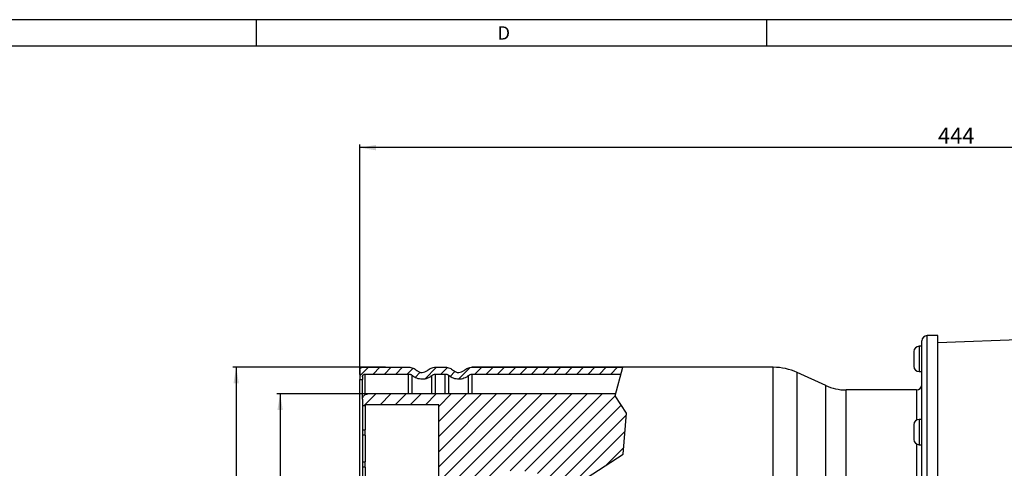
# Model space of a CAD drawing. Units: millimetres. Extents: x 5 to 589, y 5 to 415.
# Drawn here: x 253 to 437, y 331 to 415 of the extents above; entities that cross this region are included whole.
import ezdxf
from ezdxf.enums import TextEntityAlignment as Align

# ---------------------------------------------------------------- set-up
doc = ezdxf.new("R2010")
doc.units = ezdxf.units.MM
doc.layers.add('Default', color=7, linetype='Continuous')
doc.layers.add('LHS_BASIC_SYSTEM', color=7, linetype='Continuous')
doc.styles.add('SEACAD_Solid_Edge_ISO', font='seiso.ttf')
doc.styles.add('SEACAD_Solid_Edge_ISO1_Symbols', font='semeci1.ttf')
doc.dimstyles.new('DIN', dxfattribs={"dimtxt": 3, "dimasz": 3, "dimexe": 0.6, "dimexo": 0, "dimgap": 1.5, "dimtad": 1, "dimdec": 0, "dimlfac": 2, "dimtxsty": 'SEACAD_Solid_Edge_ISO', "dimblk1": '_SE_FILLED', "dimblk2": '_SE_FILLED', "dimsah": 1, "dimcen": 1.5, "dimazin": 0, "dimtfac": 1, "dimtdec": 3, "dimtmove": 0, "dimatfit": 3, "dimfxl": 1, "dimtolj": 1, "dimarcsym": 0})

# ---------------------------------------------------------------- blocks, each defined once
blk = doc.blocks.new('SE1')
at = {"layer": 'LHS_BASIC_SYSTEM', "linetype": 'Continuous'}
h = blk.add_hatch(dxfattribs=at)
h.set_pattern_fill('LINE', scale=0.47244, angle=45, style=0)
edge = h.paths.add_edge_path()
edge.add_line((337.43, 348.55), (365.34, 348.55))
edge.add_line((365.34, 348.55), (365.68, 349.83))
edge.add_line((365.68, 349.83), (337.43, 349.83))
edge.add_spline(control_points=[(337.43, 349.83), (337.29, 349.83), (337.15, 349.81), (336.87, 349.76), (336.74, 349.72), (336.48, 349.62), (336.35, 349.56), (336.11, 349.41), (336, 349.33), (335.9, 349.23)], knot_values=[0, 0, 0, 0, 0.25, 0.25, 0.5, 0.5, 0.75, 0.75, 1, 1, 1, 1], degree=3, periodic=0)
edge.add_spline(control_points=[(335.9, 349.23), (335.83, 349.17), (335.76, 349.12), (335.6, 349.02), (335.52, 348.98), (335.27, 348.89), (335.09, 348.85), (334.81, 348.85), (334.72, 348.86), (334.55, 348.89), (334.46, 348.92), (334.29, 348.98), (334.21, 349.02), (334.06, 349.12), (333.98, 349.17), (333.92, 349.23)], knot_values=[0, 0, 0, 0, 0.125, 0.125, 0.25, 0.25, 0.5, 0.5, 0.625, 0.625, 0.75, 0.75, 0.875, 0.875, 1, 1, 1, 1], degree=3, periodic=0)
edge.add_spline(control_points=[(333.92, 349.23), (333.81, 349.33), (333.7, 349.41), (333.46, 349.56), (333.34, 349.62), (333.08, 349.72), (332.94, 349.76), (332.66, 349.81), (332.53, 349.83), (332.39, 349.83)], knot_values=[0, 0, 0, 0, 0.25, 0.25, 0.5, 0.5, 0.75, 0.75, 1, 1, 1, 1], degree=3, periodic=0)
edge.add_line((332.39, 349.83), (330.56, 349.83))
edge.add_spline(control_points=[(330.56, 349.83), (330.42, 349.83), (330.28, 349.81), (330.01, 349.76), (329.87, 349.72), (329.61, 349.62), (329.48, 349.56), (329.25, 349.41), (329.13, 349.33), (329.03, 349.23)], knot_values=[0, 0, 0, 0, 0.25, 0.25, 0.5, 0.5, 0.75, 0.75, 1, 1, 1, 1], degree=3, periodic=0)
edge.add_spline(control_points=[(329.03, 349.23), (328.97, 349.17), (328.89, 349.12), (328.74, 349.02), (328.66, 348.98), (328.4, 348.89), (328.22, 348.85), (327.95, 348.85), (327.86, 348.86), (327.68, 348.89), (327.59, 348.92), (327.42, 348.98), (327.34, 349.02), (327.19, 349.12), (327.12, 349.17), (327.05, 349.23)], knot_values=[0, 0, 0, 0, 0.125, 0.125, 0.25, 0.25, 0.5, 0.5, 0.625, 0.625, 0.75, 0.75, 0.875, 0.875, 1, 1, 1, 1], degree=3, periodic=0)
edge.add_spline(control_points=[(327.05, 349.23), (326.95, 349.33), (326.83, 349.41), (326.59, 349.56), (326.47, 349.62), (326.21, 349.72), (326.07, 349.76), (325.8, 349.81), (325.66, 349.83), (325.52, 349.83)], knot_values=[0, 0, 0, 0, 0.25, 0.25, 0.5, 0.5, 0.75, 0.75, 1, 1, 1, 1], degree=3, periodic=0)
edge.add_line((325.52, 349.83), (316.87, 349.83))
edge.add_spline(control_points=[(316.87, 349.83), (316.8, 349.83), (316.74, 349.81), (316.62, 349.76), (316.56, 349.73), (316.47, 349.63), (316.43, 349.58), (316.38, 349.46), (316.37, 349.39), (316.37, 349.33)], knot_values=[0, 0, 0, 0, 0.25, 0.25, 0.5, 0.5, 0.75, 0.75, 1, 1, 1, 1], degree=3, periodic=0)
edge.add_line((316.37, 349.33), (316.37, 347.56))
edge.add_line((316.37, 347.56), (316.87, 347.56))
edge.add_line((316.87, 347.56), (316.87, 348.05))
edge.add_arc((317.37, 348.05), 0.5, 90, 179.9998, ccw=False)
edge.add_line((317.37, 348.55), (325.52, 348.55))
edge.add_spline(control_points=[(325.52, 348.55), (325.58, 348.55), (325.64, 348.54), (325.76, 348.52), (325.82, 348.51), (325.94, 348.46), (325.99, 348.43), (326.1, 348.37), (326.15, 348.33), (326.19, 348.29)], knot_values=[0, 0, 0, 0, 0.25, 0.25, 0.5, 0.5, 0.75, 0.75, 1, 1, 1, 1], degree=3, periodic=0)
edge.add_spline(control_points=[(326.19, 348.29), (326.32, 348.18), (326.45, 348.08), (326.74, 347.9), (326.89, 347.82), (327.21, 347.7), (327.37, 347.66), (327.7, 347.59), (327.87, 347.58), (328.21, 347.58), (328.38, 347.59), (328.71, 347.65), (328.87, 347.7), (329.19, 347.82), (329.34, 347.9), (329.63, 348.08), (329.76, 348.18), (329.89, 348.29)], knot_values=[0, 0, 0, 0, 0.125, 0.125, 0.25, 0.25, 0.375, 0.375, 0.5, 0.5, 0.625, 0.625, 0.75, 0.75, 0.875, 0.875, 1, 1, 1, 1], degree=3, periodic=0)
edge.add_spline(control_points=[(329.89, 348.29), (329.98, 348.37), (330.09, 348.44), (330.31, 348.53), (330.44, 348.55), (330.56, 348.55)], knot_values=[0, 0, 0, 0, 0.5, 0.5, 1, 1, 1, 1], degree=3, periodic=0)
edge.add_line((330.56, 348.55), (332.39, 348.55))
edge.add_spline(control_points=[(332.39, 348.55), (332.45, 348.55), (332.51, 348.54), (332.63, 348.52), (332.69, 348.51), (332.8, 348.46), (332.86, 348.43), (332.96, 348.37), (333.01, 348.33), (333.06, 348.29)], knot_values=[0, 0, 0, 0, 0.25, 0.25, 0.5, 0.5, 0.75, 0.75, 1, 1, 1, 1], degree=3, periodic=0)
edge.add_spline(control_points=[(333.06, 348.29), (333.18, 348.18), (333.32, 348.08), (333.6, 347.9), (333.76, 347.82), (334.07, 347.7), (334.24, 347.66), (334.57, 347.59), (334.74, 347.58), (335.07, 347.58), (335.24, 347.59), (335.57, 347.65), (335.74, 347.7), (336.05, 347.82), (336.21, 347.9), (336.5, 348.08), (336.63, 348.18), (336.75, 348.29)], knot_values=[0, 0, 0, 0, 0.125, 0.125, 0.25, 0.25, 0.375, 0.375, 0.5, 0.5, 0.625, 0.625, 0.75, 0.75, 0.875, 0.875, 1, 1, 1, 1], degree=3, periodic=0)
edge.add_spline(control_points=[(336.75, 348.29), (336.84, 348.37), (336.95, 348.44), (337.18, 348.53), (337.3, 348.55), (337.43, 348.55)], knot_values=[0, 0, 0, 0, 0.5, 0.5, 1, 1, 1, 1], degree=3, periodic=0)
h = blk.add_hatch(dxfattribs=at)
h.set_pattern_fill('LINE', scale=0.62992, angle=45, style=0)
edge = h.paths.add_edge_path()
edge.add_line((364.33, 344.83), (317.87, 344.83))
edge.add_spline(control_points=[(317.87, 344.83), (317.74, 344.83), (317.61, 344.8), (317.43, 344.73), (317.37, 344.69), (317.26, 344.62), (317.21, 344.58), (317.12, 344.49), (317.07, 344.44), (317, 344.33), (316.97, 344.27), (316.9, 344.09), (316.87, 343.96), (316.87, 343.83)], knot_values=[0, 0, 0, 0, 0.25, 0.25, 0.375, 0.375, 0.5, 0.5, 0.625, 0.625, 0.75, 0.75, 1, 1, 1, 1], degree=3, periodic=0)
edge.add_line((316.87, 343.83), (316.87, 342.66))
edge.add_line((316.87, 342.66), (317.37, 342.66))
edge.add_line((317.37, 342.66), (317.37, 342.8))
edge.add_line((317.37, 342.8), (331.16, 342.8))
edge.add_line((331.16, 342.8), (331.16, 328.19))
edge.add_line((331.16, 328.19), (332.39, 328.07))
edge.add_line((332.39, 328.07), (333.92, 327.93))
edge.add_line((333.92, 327.93), (335.46, 327.78))
edge.add_line((335.46, 327.78), (335.9, 327.9))
edge.add_line((335.9, 327.9), (337.43, 328.35))
edge.add_line((337.43, 328.35), (345.44, 330.66))
edge.add_line((345.44, 330.66), (357.71, 328.35))
edge.add_line((357.71, 328.35), (365.77, 333.53))
edge.add_line((365.77, 333.53), (366.35, 341.21))
edge.add_line((366.35, 341.21), (364.24, 344.47))
edge.add_line((364.24, 344.47), (364.33, 344.83))
h = blk.add_hatch(dxfattribs=at)
h.set_pattern_fill('LINE', angle=45, style=0)
h.paths.add_polyline_path([(317.37, 337.08), (317.37, 338.08), (316.87, 338.08), (316.87, 337.08)])
h = blk.add_hatch(dxfattribs=at)
h.set_pattern_fill('LINE', angle=45, style=0)
h.paths.add_polyline_path([(317.37, 331.08), (317.37, 332.08), (316.87, 332.08), (316.87, 331.08)])
at = {"layer": 'LHS_BASIC_SYSTEM', "color": 7, "linetype": 'Continuous'}
for p, q in [((421.75, 254.38), (421.75, 354.77)), ((422.75, 253.38), (422.75, 355.77)), ((424.71, 355.77), (422.75, 355.77)), ((424.71, 253.38), (424.71, 355.77)), ((447.12, 355.25), (424.71, 354.39)), ((420.25, 352.76), (420.25, 350.01)), ((421.25, 353.76), (421.25, 349.01)), ((421.75, 353.76), (421.25, 353.76)), ((316.37, 349.33), (316.37, 347.56)), ((316.87, 349.83), (325.52, 349.83)), ((330.56, 349.83), (332.39, 349.83)), ((337.43, 349.83), (365.68, 349.83)), ((393.88, 349.83), (337.43, 349.83)), ((364.24, 344.47), (365.68, 349.83)), ((393.88, 259.33), (393.88, 349.83)), ((421.25, 349.01), (421.75, 349.01)), ((316.37, 261.6), (316.37, 347.56)), ((316.37, 347.56), (316.87, 347.56)), ((316.87, 348.05), (316.87, 347.56)), ((316.87, 343.83), (316.87, 347.56)), ((317.37, 344.72), (317.37, 348.55)), ((317.37, 348.55), (325.52, 348.55)), ((325.52, 344.83), (325.52, 348.55)), ((326.19, 344.83), (326.19, 348.29)), ((329.89, 344.83), (329.89, 348.29)), ((330.56, 344.83), (330.56, 348.55)), ((330.56, 348.55), (332.39, 348.55)), ((332.39, 344.83), (332.39, 348.55)), ((333.06, 344.83), (333.06, 348.29)), ((336.75, 344.83), (336.75, 348.29)), ((337.43, 344.83), (337.43, 348.55)), ((337.43, 348.55), (365.34, 348.55)), ((398.35, 260.3), (398.35, 348.85)), ((403.71, 346.41), (398.35, 348.85)), ((403.71, 262.75), (403.71, 346.41)), ((407.54, 263.58), (407.54, 345.58)), ((420.75, 345.58), (407.54, 345.58)), ((420.75, 345.58), (420.75, 339.92)), ((316.87, 343.83), (316.87, 342.66)), ((364.33, 344.83), (317.87, 344.83)), ((364.33, 344.83), (317.87, 344.83)), ((366.35, 341.21), (364.24, 344.47)), ((316.87, 342.66), (317.37, 342.66)), ((317.37, 342.58), (316.87, 342.58)), ((316.87, 342.58), (316.87, 338.08)), ((317.37, 342.66), (317.37, 342.8)), ((331.16, 342.8), (317.37, 342.8)), ((317.37, 342.66), (317.37, 342.58)), ((317.37, 342.58), (317.37, 338.08)), ((331.16, 328.19), (331.16, 342.8)), ((365.77, 333.53), (366.35, 341.21)), ((421.25, 340.05), (421.25, 335.3)), ((421.75, 340.05), (421.25, 340.05)), ((316.87, 338.08), (317.37, 338.08)), ((316.87, 338.08), (316.87, 337.08)), ((317.37, 337.08), (317.37, 338.08)), ((420.25, 339.05), (420.25, 336.3)), ((316.87, 337.08), (316.87, 332.08)), ((317.37, 337.08), (316.87, 337.08)), ((317.37, 337.08), (317.37, 332.08)), ((420.75, 335.43), (420.75, 306.82)), ((421.25, 335.3), (421.75, 335.3)), ((357.71, 328.35), (365.77, 333.53)), ((316.87, 332.08), (317.37, 332.08)), ((316.87, 332.08), (316.87, 331.08)), ((316.87, 331.08), (316.87, 328.95)), ((317.37, 331.08), (316.87, 331.08)), ((317.37, 331.08), (317.37, 332.08)), ((317.37, 331.08), (317.37, 328.65))]:
    blk.add_line(p, q, dxfattribs=at)
for centre, radius, start, end in [((422.75, 354.77), 1, 90, 180), ((421.25, 352.76), 1, 90, 180), ((393.88, 339.05), 10.77, 65.4677, 90), ((421.25, 350.01), 1, 180, 270), ((407.54, 354.8), 9.23, 245.4677, 270), ((420.75, 346.58), 1, 270, 0), ((421.25, 339.05), 1, 90, 180), ((421.25, 336.3), 1, 180, 270)]:
    blk.add_arc(centre, radius, start, end, dxfattribs=at)
for points, knots in [([(316.37, 349.33), (316.37, 349.39), (316.38, 349.46), (316.43, 349.58), (316.47, 349.63), (316.56, 349.73), (316.62, 349.76), (316.74, 349.81), (316.8, 349.83), (316.87, 349.83)], [0, 0, 0, 0, 0.25, 0.25, 0.5, 0.5, 0.75, 0.75, 1, 1, 1, 1]), ([(325.52, 349.83), (325.66, 349.83), (325.8, 349.81), (326.07, 349.76), (326.21, 349.72), (326.47, 349.62), (326.59, 349.56), (326.83, 349.41), (326.95, 349.33), (327.05, 349.23)], [0, 0, 0, 0, 0.25, 0.25, 0.5, 0.5, 0.75, 0.75, 1, 1, 1, 1]), ([(327.05, 349.23), (327.12, 349.17), (327.19, 349.12), (327.34, 349.02), (327.42, 348.98), (327.59, 348.92), (327.68, 348.89), (327.86, 348.86), (327.95, 348.85), (328.22, 348.85), (328.4, 348.89), (328.66, 348.98), (328.74, 349.02), (328.89, 349.12), (328.97, 349.17), (329.03, 349.23)], [0, 0, 0, 0, 0.125, 0.125, 0.25, 0.25, 0.375, 0.375, 0.5, 0.5, 0.75, 0.75, 0.875, 0.875, 1, 1, 1, 1]), ([(329.03, 349.23), (329.13, 349.33), (329.25, 349.41), (329.48, 349.56), (329.61, 349.62), (329.87, 349.72), (330.01, 349.76), (330.28, 349.81), (330.42, 349.83), (330.56, 349.83)], [0, 0, 0, 0, 0.25, 0.25, 0.5, 0.5, 0.75, 0.75, 1, 1, 1, 1]), ([(332.39, 349.83), (332.53, 349.83), (332.66, 349.81), (332.94, 349.76), (333.08, 349.72), (333.34, 349.62), (333.46, 349.56), (333.7, 349.41), (333.81, 349.33), (333.92, 349.23)], [0, 0, 0, 0, 0.25, 0.25, 0.5, 0.5, 0.75, 0.75, 1, 1, 1, 1]), ([(333.92, 349.23), (333.98, 349.17), (334.06, 349.12), (334.21, 349.02), (334.29, 348.98), (334.46, 348.92), (334.55, 348.89), (334.72, 348.86), (334.81, 348.85), (335.09, 348.85), (335.27, 348.89), (335.52, 348.98), (335.6, 349.02), (335.76, 349.12), (335.83, 349.17), (335.9, 349.23)], [0, 0, 0, 0, 0.125, 0.125, 0.25, 0.25, 0.375, 0.375, 0.5, 0.5, 0.75, 0.75, 0.875, 0.875, 1, 1, 1, 1]), ([(335.9, 349.23), (336, 349.33), (336.11, 349.41), (336.35, 349.56), (336.48, 349.62), (336.74, 349.72), (336.87, 349.76), (337.15, 349.81), (337.29, 349.83), (337.43, 349.83)], [0, 0, 0, 0, 0.25, 0.25, 0.5, 0.5, 0.75, 0.75, 1, 1, 1, 1]), ([(316.87, 348.05), (316.87, 348.12), (316.88, 348.18), (316.93, 348.3), (316.97, 348.36), (317.06, 348.45), (317.12, 348.49), (317.24, 348.54), (317.3, 348.55), (317.37, 348.55)], [0, 0, 0, 0, 0.25, 0.25, 0.5, 0.5, 0.75, 0.75, 1, 1, 1, 1]), ([(325.52, 348.55), (325.58, 348.55), (325.64, 348.54), (325.76, 348.52), (325.82, 348.51), (325.94, 348.46), (325.99, 348.43), (326.1, 348.37), (326.15, 348.33), (326.19, 348.29)], [0, 0, 0, 0, 0.25, 0.25, 0.5, 0.5, 0.75, 0.75, 1, 1, 1, 1]), ([(329.89, 348.29), (329.76, 348.18), (329.63, 348.08), (329.34, 347.9), (329.19, 347.82), (328.87, 347.7), (328.71, 347.65), (328.38, 347.59), (328.21, 347.58), (327.87, 347.58), (327.7, 347.59), (327.37, 347.66), (327.21, 347.7), (326.89, 347.82), (326.74, 347.9), (326.45, 348.08), (326.32, 348.18), (326.19, 348.29)], [0, 0, 0, 0, 0.125, 0.125, 0.25, 0.25, 0.375, 0.375, 0.5, 0.5, 0.625, 0.625, 0.75, 0.75, 0.875, 0.875, 1, 1, 1, 1]), ([(329.89, 348.29), (329.98, 348.37), (330.09, 348.44), (330.31, 348.53), (330.44, 348.55), (330.56, 348.55)], [0, 0, 0, 0, 0.5, 0.5, 1, 1, 1, 1]), ([(332.39, 348.55), (332.45, 348.55), (332.51, 348.54), (332.63, 348.52), (332.69, 348.51), (332.8, 348.46), (332.86, 348.43), (332.96, 348.37), (333.01, 348.33), (333.06, 348.29)], [0, 0, 0, 0, 0.25, 0.25, 0.5, 0.5, 0.75, 0.75, 1, 1, 1, 1]), ([(336.75, 348.29), (336.63, 348.18), (336.5, 348.08), (336.21, 347.9), (336.05, 347.82), (335.74, 347.7), (335.57, 347.65), (335.24, 347.59), (335.07, 347.58), (334.74, 347.58), (334.57, 347.59), (334.24, 347.66), (334.07, 347.7), (333.76, 347.82), (333.6, 347.9), (333.32, 348.08), (333.18, 348.18), (333.06, 348.29)], [0, 0, 0, 0, 0.125, 0.125, 0.25, 0.25, 0.375, 0.375, 0.5, 0.5, 0.625, 0.625, 0.75, 0.75, 0.875, 0.875, 1, 1, 1, 1]), ([(336.75, 348.29), (336.84, 348.37), (336.95, 348.44), (337.18, 348.53), (337.3, 348.55), (337.43, 348.55)], [0, 0, 0, 0, 0.5, 0.5, 1, 1, 1, 1]), ([(316.87, 343.83), (316.87, 343.96), (316.9, 344.09), (316.97, 344.27), (317, 344.33), (317.07, 344.44), (317.12, 344.49), (317.21, 344.58), (317.26, 344.62), (317.37, 344.69), (317.43, 344.73), (317.61, 344.8), (317.74, 344.83), (317.87, 344.83)], [0, 0, 0, 0, 0.25, 0.25, 0.375, 0.375, 0.5, 0.5, 0.625, 0.625, 0.75, 0.75, 1, 1, 1, 1])]:
    blk.add_open_spline(points, degree=3, knots=knots, dxfattribs=at)
blk = doc.blocks.new('DMBLK14')
at = {"layer": 'Default', "linetype": 'Continuous'}
for points in [[(319.37, 391.53), (316.37, 391.03), (319.37, 390.53)], [(535.5, 391.53), (535.5, 390.53), (538.5, 391.03)]]:
    blk.add_hatch(color=7, dxfattribs=at).paths.add_polyline_path(points)
at = {"layer": 'Default', "color": 7, "linetype": 'Continuous'}
for p, q in [((316.37, 348.44), (316.37, 391.63)), ((538.5, 325.74), (538.5, 391.63)), ((538.5, 391.03), (316.37, 391.03))]:
    blk.add_line(p, q, dxfattribs=at)
at = {"layer": 'Default', "color": 7, "linetype": 'Continuous', "style": 'SEACAD_Solid_Edge_ISO'}
blk.add_text('444', height=3, dxfattribs=at).set_placement((424.78, 394.78), align=Align.TOP_LEFT)
blk = doc.blocks.new('_SE_FILLED')
at = {"color": 0}
blk.add_line((0, 0), (-1, 0), dxfattribs=at)
blk.add_solid([(0, 0), (-1, -0.1665), (-1, 0.1665), (0, 0)], dxfattribs=at)
blk = doc.blocks.new('GDimGGroup')
at = {"layer": 'Default', "linetype": 'Continuous'}
blk.add_hatch(color=7, dxfattribs=at).paths.add_polyline_path([(300.92, 341.83), (301.92, 341.83), (301.42, 344.83)])
at = {"layer": 'Default', "color": 7, "linetype": 'Continuous'}
for p, q in [((317.87, 344.83), (300.82, 344.83)), ((301.42, 344.83), (301.42, 304.58))]:
    blk.add_line(p, q, dxfattribs=at)
for s, style, p in [('161', 'SEACAD_Solid_Edge_ISO', (297.67, 305)), ('O', 'SEACAD_Solid_Edge_ISO1_Symbols', (297.67, 299.86))]:
    blk.add_text(s, height=3, rotation=90, dxfattribs=dict(at, style=style)).set_placement(p, align=Align.TOP_LEFT)
blk = doc.blocks.new('GDimGGroup1')
at = {"layer": 'Default', "linetype": 'Continuous'}
blk.add_hatch(color=7, dxfattribs=at).paths.add_polyline_path([(292.68, 346.83), (293.68, 346.83), (293.18, 349.83)])
at = {"layer": 'Default', "color": 7, "linetype": 'Continuous'}
for p, q in [((321.19, 349.83), (292.58, 349.83)), ((293.18, 349.83), (293.18, 304.58))]:
    blk.add_line(p, q, dxfattribs=at)
for s, style, p in [('181', 'SEACAD_Solid_Edge_ISO', (289.43, 304.97)), ('O', 'SEACAD_Solid_Edge_ISO1_Symbols', (289.43, 299.83))]:
    blk.add_text(s, height=3, rotation=90, dxfattribs=dict(at, style=style)).set_placement(p, align=Align.TOP_LEFT)

msp = doc.modelspace()

# ---------------------------------------------------------------- linework, layer by layer
at = {"color": 7, "linetype": 'Continuous'}
for p, q in [((589.02, 415.0393), (5.02, 415.0393)), ((297.02, 410.0393), (297.02, 415.0393)), ((392.6867, 410.0393), (392.6867, 415.0393)), ((584.02, 410.0393), (10.02, 410.0393))]:
    msp.add_line(p, q, dxfattribs=at)

# ---------------------------------------------------------------- block references
at = {"layer": 'Default'}
for name in ['SE1', 'GDimGGroup1', 'GDimGGroup']:
    msp.add_blockref(name, (0, 0), dxfattribs=at)

# ---------------------------------------------------------------- texts
at = {"insert": (342.1873, 411.2997), "char_height": 2.5, "width": 2.50001, "attachment_point": 7}
msp.add_mtext('{\\fArial|b0||i0||c0|p34;\\C7;\\H2.5;\\W1.;D}', dxfattribs=at)

# ---------------------------------------------------------------- dimensions: what is measured, and where the dimension line sits
at = {"layer": 'Default', "color": 7, "linetype": 'Continuous'}
dim = msp.add_linear_dim(base=(316.3695, 391.0327), p1=(538.5029, 325.7446), p2=(316.3695, 348.4421), text='\\A1;<>', dimstyle='DIN', dxfattribs=at)
dim.commit()
dim.dimension.update_dxf_attribs({"geometry": 'DMBLK14', "text_midpoint": (427.4362, 391.0327), "dimtype": 160})

doc.saveas('drawing.dxf')
